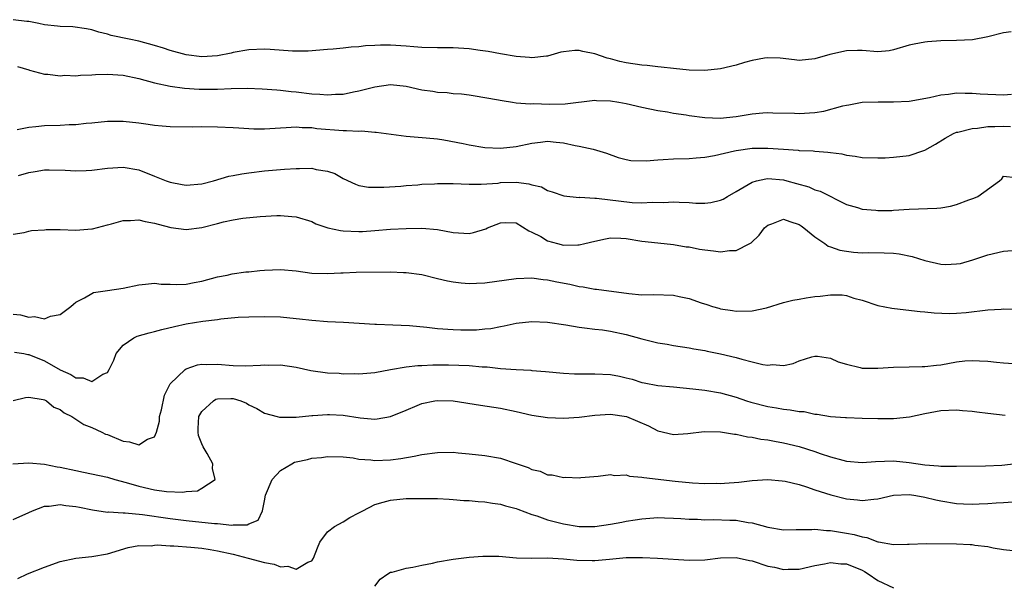
# Model space of a CAD drawing. Units: inches. Extents: x 2541000 to 2544000, y 1542000 to 1545000.
# Drawn here: x 2541190 to 2541315, y 1542882 to 1542953 of the extents above; entities that cross this region are included whole.
import ezdxf

# ---------------------------------------------------------------- set-up
doc = ezdxf.new("R2010")
doc.units = ezdxf.units.IN
doc.header["$MEASUREMENT"] = 0
doc.layers.add('LD25411542_2ft', color=113, linetype='Continuous')

msp = doc.modelspace()

# ---------------------------------------------------------------- linework, layer by layer
at = {"layer": 'LD25411542_2ft'}
for points, elevation in [([(2541315.95, 1542951.95), (2541315, 1542951.82), (2541313, 1542951.31), (2541311.06, 1542950.94), (2541309, 1542950.85), (2541307, 1542950.81), (2541305.31, 1542950.69), (2541305, 1542950.65), (2541303.61, 1542950.39), (2541303, 1542950.23), (2541301, 1542949.64), (2541300.46, 1542949.54), (2541299, 1542949.42), (2541297, 1542949.55), (2541296.43, 1542949.57), (2541295, 1542949.53), (2541292.92, 1542949.08), (2541291, 1542948.5), (2541289, 1542948.28), (2541288.39, 1542948.39), (2541286.59, 1542948.59), (2541285, 1542948.65), (2541284.6, 1542948.6), (2541283, 1542948.3), (2541282.04, 1542948.04), (2541281, 1542947.72), (2541279, 1542947.25), (2541277, 1542947.02), (2541275, 1542947.05), (2541273, 1542947.26), (2541271.46, 1542947.46), (2541271, 1542947.5), (2541269.66, 1542947.66), (2541269, 1542947.72), (2541267, 1542948.01), (2541266.18, 1542948.18), (2541265, 1542948.49), (2541264.59, 1542948.59), (2541263, 1542949.15), (2541261.46, 1542949.46), (2541261, 1542949.57), (2541260.45, 1542949.55), (2541259, 1542949.41), (2541258.66, 1542949.34), (2541257, 1542948.87), (2541256.87, 1542948.87), (2541255, 1542948.63), (2541254.69, 1542948.69), (2541253, 1542948.81), (2541251, 1542949.15), (2541249.45, 1542949.45), (2541248.42, 1542949.58), (2541247, 1542949.79), (2541245, 1542949.91), (2541244.07, 1542949.93), (2541243, 1542949.91), (2541241, 1542949.97), (2541239.97, 1542950.03), (2541239, 1542950.14), (2541237, 1542950.26), (2541235.75, 1542950.25), (2541235, 1542950.2), (2541233.84, 1542950.16), (2541233, 1542950.03), (2541231.99, 1542950.01), (2541231, 1542949.87), (2541229.72, 1542949.72), (2541229, 1542949.68), (2541226.53, 1542949.47), (2541225, 1542949.48), (2541224.53, 1542949.47), (2541221.71, 1542949.71), (2541221, 1542949.73), (2541219, 1542949.67), (2541217, 1542949.32), (2541216.75, 1542949.25), (2541215, 1542948.91), (2541213, 1542948.78), (2541211, 1542949.02), (2541209, 1542949.56), (2541208.14, 1542949.86), (2541207, 1542950.22), (2541205, 1542950.76), (2541203.78, 1542951), (2541201.48, 1542951.48), (2541201, 1542951.66), (2541199.91, 1542951.91), (2541199, 1542952.21), (2541198.34, 1542952.34), (2541196.58, 1542952.58), (2541195, 1542952.61), (2541194.67, 1542952.67), (2541193, 1542952.84), (2541192.29, 1542953), (2541191, 1542953.25), (2541190.73, 1542953.27), (2541189, 1542953.49)], 7920), ([(2541189.55, 1542947.55), (2541191, 1542947.1), (2541191.07, 1542947.07), (2541193, 1542946.57), (2541193.44, 1542946.56), (2541195, 1542946.36), (2541195.58, 1542946.42), (2541197, 1542946.34), (2541197.56, 1542946.44), (2541199, 1542946.47), (2541199.47, 1542946.53), (2541201, 1542946.57), (2541203, 1542946.43), (2541205, 1542945.99), (2541207, 1542945.45), (2541209, 1542945.04), (2541210.79, 1542944.79), (2541212.66, 1542944.66), (2541213, 1542944.66), (2541215, 1542944.67), (2541216.74, 1542944.74), (2541218.76, 1542944.76), (2541220.69, 1542944.69), (2541222.55, 1542944.55), (2541223, 1542944.54), (2541224.36, 1542944.36), (2541225, 1542944.32), (2541227, 1542944.05), (2541228.02, 1542944.02), (2541229, 1542943.91), (2541230, 1542944), (2541231, 1542944.02), (2541232.3, 1542944.3), (2541233, 1542944.42), (2541235, 1542944.96), (2541237, 1542945.25), (2541239, 1542945.05), (2541241, 1542944.57), (2541242.38, 1542944.38), (2541243, 1542944.25), (2541244.21, 1542944.21), (2541245, 1542944.11), (2541246.04, 1542944.04), (2541247, 1542943.93), (2541247.79, 1542943.79), (2541249, 1542943.61), (2541249.5, 1542943.5), (2541251.2, 1542943.2), (2541252.51, 1542943), (2541253, 1542942.93), (2541254.77, 1542942.77), (2541255.19, 1542942.81), (2541257.24, 1542942.76), (2541259.21, 1542942.79), (2541263, 1542943.24), (2541263.22, 1542943.22), (2541265, 1542943.17), (2541266.05, 1542943), (2541267, 1542942.82), (2541269, 1542942.34), (2541271, 1542941.94), (2541272.24, 1542941.76), (2541273, 1542941.61), (2541274.61, 1542941.39), (2541275, 1542941.32), (2541277, 1542941.05), (2541278.96, 1542940.96), (2541281, 1542941.18), (2541283, 1542941.51), (2541284.36, 1542941.64), (2541285, 1542941.68), (2541285.64, 1542941.64), (2541288.4, 1542941.6), (2541289, 1542941.56), (2541291, 1542941.7), (2541292.14, 1542941.86), (2541294.54, 1542942.54), (2541295, 1542942.63), (2541295.33, 1542942.67), (2541297, 1542942.99), (2541299.06, 1542943.06), (2541301, 1542943.03), (2541303, 1542943.13), (2541305.57, 1542943.57), (2541307, 1542943.92), (2541308.01, 1542944.01), (2541309, 1542944.18), (2541310.13, 1542944.13), (2541311, 1542944.16), (2541312.04, 1542944.04), (2541315, 1542943.92), (2541316.03, 1542944.03)], 7922), ([(2541189.5, 1542939.5), (2541191, 1542939.83), (2541191.88, 1542939.88), (2541193, 1542940.01), (2541195, 1542940.05), (2541196.14, 1542940.14), (2541197, 1542940.14), (2541198.31, 1542940.31), (2541199, 1542940.36), (2541201, 1542940.56), (2541203, 1542940.56), (2541205, 1542940.35), (2541206.19, 1542940.19), (2541207, 1542940.06), (2541207.98, 1542939.98), (2541209, 1542939.88), (2541211.87, 1542939.87), (2541213, 1542939.9), (2541215, 1542939.87), (2541217, 1542939.78), (2541217.71, 1542939.71), (2541219.62, 1542939.62), (2541221, 1542939.62), (2541221.65, 1542939.65), (2541223, 1542939.74), (2541223.76, 1542939.76), (2541225, 1542939.85), (2541225.78, 1542939.78), (2541227, 1542939.76), (2541227.66, 1542939.66), (2541231, 1542939.39), (2541231.4, 1542939.4), (2541233, 1542939.31), (2541233.33, 1542939.33), (2541235, 1542939.19), (2541235.19, 1542939.19), (2541237.09, 1542938.91), (2541239, 1542938.65), (2541241.54, 1542938.46), (2541243, 1542938.32), (2541243.79, 1542938.21), (2541246.26, 1542937.74), (2541247, 1542937.58), (2541249, 1542937.25), (2541251, 1542937.14), (2541253, 1542937.37), (2541255, 1542937.8), (2541256.1, 1542937.9), (2541257, 1542938.05), (2541258.1, 1542937.9), (2541259, 1542937.83), (2541260.52, 1542937.48), (2541261, 1542937.4), (2541262.81, 1542937), (2541264.5, 1542936.5), (2541265.97, 1542935.97), (2541267, 1542935.69), (2541267.57, 1542935.57), (2541269.52, 1542935.52), (2541271, 1542935.67), (2541271.69, 1542935.69), (2541273, 1542935.78), (2541275, 1542935.85), (2541275.9, 1542935.9), (2541277, 1542936.02), (2541278.21, 1542936.21), (2541280.79, 1542936.79), (2541281, 1542936.85), (2541283, 1542937.14), (2541285, 1542937.16), (2541286.99, 1542937.01), (2541288.88, 1542936.88), (2541289, 1542936.86), (2541290.8, 1542936.8), (2541291, 1542936.76), (2541292.65, 1542936.65), (2541293, 1542936.59), (2541294.41, 1542936.41), (2541295, 1542936.26), (2541296.14, 1542936.14), (2541297, 1542935.97), (2541299, 1542935.91), (2541299.92, 1542935.92), (2541301, 1542935.98), (2541303, 1542936.19), (2541304.86, 1542936.86), (2541305, 1542936.9), (2541306.33, 1542937.67), (2541307.57, 1542938.43), (2541308.61, 1542939), (2541309, 1542939.16), (2541309.18, 1542939.18), (2541311, 1542939.64), (2541311.67, 1542939.67), (2541313, 1542939.89), (2541313.88, 1542939.88), (2541315, 1542939.95), (2541315.88, 1542939.88)], 7924), ([(2541189.67, 1542933.67), (2541191, 1542934.04), (2541191.83, 1542934.17), (2541193, 1542934.37), (2541193.61, 1542934.39), (2541195.64, 1542934.36), (2541197, 1542934.25), (2541198.29, 1542934.29), (2541199, 1542934.33), (2541201, 1542934.6), (2541203, 1542934.74), (2541205, 1542934.38), (2541207, 1542933.6), (2541208.48, 1542933), (2541209, 1542932.8), (2541210.53, 1542932.53), (2541211, 1542932.42), (2541213, 1542932.6), (2541214.49, 1542933), (2541216.43, 1542933.57), (2541217, 1542933.65), (2541218.12, 1542933.88), (2541219, 1542934), (2541221, 1542934.24), (2541223.54, 1542934.46), (2541225, 1542934.56), (2541225.45, 1542934.55), (2541227, 1542934.59), (2541227.57, 1542934.43), (2541229, 1542934.22), (2541229.93, 1542933.93), (2541231, 1542933.3), (2541232.55, 1542932.55), (2541233, 1542932.41), (2541234.2, 1542932.2), (2541235, 1542932.18), (2541236.18, 1542932.18), (2541238.32, 1542932.32), (2541239, 1542932.38), (2541240.49, 1542932.49), (2541241, 1542932.55), (2541242.62, 1542932.62), (2541243, 1542932.65), (2541245, 1542932.64), (2541247, 1542932.55), (2541248.55, 1542932.55), (2541250.71, 1542932.71), (2541251, 1542932.76), (2541253, 1542932.81), (2541254.61, 1542932.61), (2541255, 1542932.49), (2541256.21, 1542932.21), (2541257, 1542931.75), (2541257.59, 1542931.59), (2541259.06, 1542931.06), (2541261, 1542930.88), (2541261.1, 1542930.9), (2541263, 1542930.78), (2541263.21, 1542930.79), (2541267.77, 1542930.23), (2541269, 1542930.19), (2541270.28, 1542930.28), (2541271.75, 1542930.25), (2541273, 1542930.33), (2541273.74, 1542930.26), (2541275, 1542930.22), (2541275.85, 1542930.15), (2541277, 1542930.16), (2541277.77, 1542930.23), (2541279, 1542930.53), (2541279.33, 1542930.67), (2541279.87, 1542931), (2541281, 1542931.61), (2541282.52, 1542932.52), (2541283, 1542932.83), (2541283.58, 1542933), (2541284.74, 1542933.25), (2541285, 1542933.27), (2541287, 1542933.1), (2541287.43, 1542933), (2541288.66, 1542932.66), (2541290.21, 1542932.21), (2541291, 1542931.85), (2541291.66, 1542931.66), (2541295, 1542929.96), (2541296.42, 1542929.58), (2541297, 1542929.4), (2541298.76, 1542929.24), (2541299, 1542929.21), (2541300.77, 1542929.23), (2541301, 1542929.24), (2541303, 1542929.37), (2541306.51, 1542929.49), (2541307, 1542929.54), (2541308.23, 1542929.77), (2541309, 1542929.97), (2541310.58, 1542930.58), (2541311.21, 1542930.79), (2541311.73, 1542931), (2541314.47, 1542933), (2541314.76, 1542933.24), (2541315, 1542933.59), (2541316.57, 1542933.43)], 7926), ([(2541189, 1542926.22), (2541190.41, 1542926.41), (2541191, 1542926.59), (2541191.34, 1542926.66), (2541193, 1542926.77), (2541193.22, 1542926.78), (2541195, 1542926.79), (2541197, 1542926.73), (2541199, 1542926.87), (2541199.11, 1542926.89), (2541201, 1542927.41), (2541201.53, 1542927.53), (2541203, 1542927.94), (2541203.94, 1542927.94), (2541205, 1542928.02), (2541205.81, 1542927.81), (2541207, 1542927.62), (2541207.46, 1542927.46), (2541209.06, 1542927.06), (2541211, 1542926.81), (2541213, 1542927.07), (2541215, 1542927.56), (2541215.77, 1542927.77), (2541217, 1542928.02), (2541218.23, 1542928.23), (2541220.45, 1542928.45), (2541222.56, 1542928.56), (2541223, 1542928.56), (2541224.47, 1542928.47), (2541225, 1542928.41), (2541227, 1542927.8), (2541227.53, 1542927.53), (2541229.02, 1542927.02), (2541230.65, 1542926.65), (2541231, 1542926.61), (2541233, 1542926.54), (2541233.45, 1542926.55), (2541235, 1542926.68), (2541237, 1542926.83), (2541239, 1542926.91), (2541241, 1542926.95), (2541243, 1542926.78), (2541245, 1542926.4), (2541247, 1542926.29), (2541247.57, 1542926.43), (2541249.12, 1542926.88), (2541249.37, 1542927), (2541251, 1542927.64), (2541251.68, 1542927.68), (2541253, 1542927.65), (2541254.62, 1542926.62), (2541255, 1542926.47), (2541256.12, 1542925.89), (2541257, 1542925.36), (2541258.26, 1542925), (2541259, 1542924.82), (2541260.85, 1542924.85), (2541261, 1542924.84), (2541261.72, 1542925), (2541263, 1542925.33), (2541264.38, 1542925.62), (2541265, 1542925.74), (2541266.3, 1542925.7), (2541267, 1542925.64), (2541269, 1542925.33), (2541271, 1542925.1), (2541273, 1542924.89), (2541274.61, 1542924.61), (2541275, 1542924.57), (2541276.3, 1542924.3), (2541277, 1542924.19), (2541278.1, 1542924.1), (2541279, 1542923.97), (2541280.14, 1542924.14), (2541281, 1542924.14), (2541282.71, 1542925), (2541282.9, 1542925.1), (2541283.92, 1542926.08), (2541284.6, 1542927), (2541285, 1542927.36), (2541285.52, 1542927.52), (2541287, 1542928.11), (2541287.81, 1542927.81), (2541289, 1542927.45), (2541289.26, 1542927.26), (2541289.6, 1542927), (2541291, 1542925.85), (2541292.28, 1542925), (2541292.68, 1542924.68), (2541293, 1542924.59), (2541294.17, 1542924.17), (2541295, 1542924.02), (2541295.92, 1542923.92), (2541297, 1542923.84), (2541297.85, 1542923.85), (2541299.83, 1542923.83), (2541301, 1542923.78), (2541301.7, 1542923.7), (2541303.37, 1542923.37), (2541305, 1542922.84), (2541307, 1542922.38), (2541307.65, 1542922.35), (2541309, 1542922.41), (2541309.53, 1542922.47), (2541311.08, 1542922.92), (2541313, 1542923.57), (2541315, 1542924.02), (2541316.11, 1542924.11)], 7928), ([(2541189, 1542916.02), (2541189.94, 1542915.95), (2541191, 1542915.63), (2541191.72, 1542915.72), (2541193, 1542915.45), (2541193.77, 1542915.77), (2541195, 1542915.98), (2541196.36, 1542917), (2541196.7, 1542917.3), (2541197, 1542917.53), (2541198.1, 1542918.1), (2541199, 1542918.65), (2541199.24, 1542918.76), (2541201, 1542919.05), (2541203, 1542919.34), (2541205, 1542919.77), (2541205.83, 1542919.83), (2541207, 1542919.97), (2541207.84, 1542919.84), (2541209, 1542919.84), (2541209.8, 1542919.79), (2541211, 1542919.85), (2541212.04, 1542920.04), (2541213, 1542920.24), (2541215, 1542920.77), (2541216.23, 1542921), (2541216.86, 1542921.14), (2541218.61, 1542921.39), (2541219, 1542921.42), (2541220.41, 1542921.59), (2541221, 1542921.64), (2541223, 1542921.71), (2541225, 1542921.52), (2541227, 1542921.25), (2541229, 1542921.21), (2541230.7, 1542921.3), (2541231, 1542921.3), (2541232.64, 1542921.36), (2541237, 1542921.39), (2541238.66, 1542921.34), (2541239, 1542921.34), (2541241, 1542921.07), (2541243, 1542920.56), (2541244.27, 1542920.27), (2541245, 1542920.13), (2541246.02, 1542920.02), (2541247, 1542919.94), (2541247.96, 1542919.96), (2541249, 1542920.02), (2541253, 1542920.58), (2541255, 1542920.63), (2541256.43, 1542920.43), (2541257, 1542920.39), (2541258.15, 1542920.15), (2541259.84, 1542919.84), (2541261, 1542919.56), (2541261.52, 1542919.52), (2541263, 1542919.22), (2541263.21, 1542919.21), (2541267.35, 1542918.65), (2541269, 1542918.5), (2541270.52, 1542918.52), (2541273, 1542918.45), (2541273.73, 1542918.27), (2541275, 1542918.03), (2541276.54, 1542917.46), (2541277.25, 1542917.25), (2541277.97, 1542917), (2541278.78, 1542916.78), (2541279, 1542916.71), (2541280.5, 1542916.5), (2541281, 1542916.39), (2541283, 1542916.43), (2541284.85, 1542916.85), (2541287, 1542917.5), (2541288.18, 1542917.82), (2541289, 1542917.93), (2541289.89, 1542918.11), (2541291, 1542918.27), (2541291.68, 1542918.33), (2541293, 1542918.5), (2541294.47, 1542918.47), (2541295, 1542918.38), (2541295.95, 1542918.05), (2541297, 1542917.8), (2541299, 1542917.13), (2541300.79, 1542916.79), (2541302.56, 1542916.56), (2541304.37, 1542916.37), (2541305, 1542916.32), (2541306.19, 1542916.19), (2541308.12, 1542916.12), (2541309, 1542916.15), (2541310.24, 1542916.24), (2541313, 1542916.56), (2541314.68, 1542916.68), (2541315, 1542916.69), (2541317, 1542916.68)], 7930), ([(2541189.2, 1542911.2), (2541190.35, 1542911), (2541190.88, 1542910.88), (2541191, 1542910.88), (2541193, 1542910.09), (2541195, 1542908.95), (2541196.36, 1542908.36), (2541197, 1542907.93), (2541197.93, 1542907.93), (2541199, 1542907.44), (2541200.4, 1542908.4), (2541201, 1542908.62), (2541201.21, 1542909), (2541201.81, 1542910.19), (2541202.12, 1542911), (2541203, 1542912.07), (2541204.38, 1542913), (2541204.79, 1542913.21), (2541206.33, 1542913.67), (2541207, 1542913.82), (2541207.92, 1542914.08), (2541209.54, 1542914.46), (2541211, 1542914.78), (2541213.12, 1542915.12), (2541215, 1542915.35), (2541215.43, 1542915.43), (2541217.64, 1542915.64), (2541219, 1542915.7), (2541221, 1542915.74), (2541223, 1542915.68), (2541225, 1542915.48), (2541225.42, 1542915.42), (2541227, 1542915.25), (2541229, 1542915.11), (2541231.02, 1542915.02), (2541235, 1542914.76), (2541235.24, 1542914.76), (2541237.32, 1542914.68), (2541239.43, 1542914.57), (2541241.63, 1542914.37), (2541243, 1542914.22), (2541245, 1542914.07), (2541245.97, 1542914.03), (2541247.96, 1542914.04), (2541249, 1542914.16), (2541249.78, 1542914.22), (2541251, 1542914.47), (2541251.46, 1542914.54), (2541253, 1542914.86), (2541255, 1542915.08), (2541257, 1542915.01), (2541259.33, 1542914.67), (2541261, 1542914.35), (2541261.7, 1542914.3), (2541263, 1542914.1), (2541263.98, 1542914.02), (2541265, 1542913.86), (2541267, 1542913.45), (2541269, 1542912.88), (2541270.52, 1542912.52), (2541271, 1542912.38), (2541272.21, 1542912.21), (2541273, 1542912.05), (2541275, 1542911.74), (2541275.6, 1542911.6), (2541277, 1542911.39), (2541277.31, 1542911.31), (2541279, 1542910.99), (2541281, 1542910.51), (2541281.7, 1542910.3), (2541283, 1542909.98), (2541284.38, 1542909.62), (2541285, 1542909.54), (2541285.62, 1542909.62), (2541287, 1542909.51), (2541288.25, 1542909.75), (2541289, 1542910.09), (2541290.59, 1542910.59), (2541291, 1542910.69), (2541291.33, 1542910.67), (2541293, 1542910.44), (2541293.98, 1542909.98), (2541295, 1542909.67), (2541296.75, 1542909.25), (2541297, 1542909.17), (2541299, 1542909.15), (2541301, 1542909.27), (2541303, 1542909.31), (2541304.63, 1542909.37), (2541305, 1542909.36), (2541306.45, 1542909.55), (2541307, 1542909.59), (2541309, 1542909.94), (2541310.07, 1542910.08), (2541311, 1542910.15), (2541311.93, 1542910.07), (2541313, 1542910.06), (2541314.1, 1542909.9), (2541315, 1542909.82), (2541316.26, 1542909.74)], 7932), ([(2541189, 1542905.02), (2541190.59, 1542905.41), (2541191, 1542905.46), (2541192.83, 1542905.17), (2541193, 1542905.12), (2541193.23, 1542905), (2541194.19, 1542904.19), (2541195, 1542903.89), (2541195.48, 1542903.48), (2541196.46, 1542903), (2541197.99, 1542901.99), (2541199, 1542901.59), (2541200.31, 1542901), (2541200.77, 1542900.77), (2541201, 1542900.7), (2541203, 1542899.86), (2541203.8, 1542899.8), (2541205, 1542899.38), (2541206.11, 1542900.11), (2541207, 1542900.4), (2541207.25, 1542901), (2541207.61, 1542902.39), (2541207.64, 1542903), (2541207.86, 1542903.86), (2541208.26, 1542905.74), (2541208.91, 1542907), (2541209, 1542907.14), (2541210.89, 1542909), (2541211, 1542909.07), (2541212.44, 1542909.56), (2541213, 1542909.65), (2541213.62, 1542909.62), (2541215, 1542909.67), (2541217, 1542909.5), (2541218.57, 1542909.43), (2541220.48, 1542909.52), (2541221, 1542909.56), (2541221.55, 1542909.55), (2541223, 1542909.59), (2541225, 1542909.3), (2541226.87, 1542908.87), (2541229, 1542908.57), (2541230.5, 1542908.5), (2541231, 1542908.45), (2541232.46, 1542908.46), (2541233, 1542908.42), (2541235, 1542908.6), (2541237.03, 1542909), (2541239, 1542909.32), (2541240.5, 1542909.5), (2541241, 1542909.5), (2541242.41, 1542909.59), (2541244.41, 1542909.59), (2541247, 1542909.48), (2541248.66, 1542909.34), (2541249.32, 1542909.32), (2541251, 1542909.13), (2541253, 1542908.97), (2541254.88, 1542908.88), (2541255, 1542908.86), (2541256.73, 1542908.73), (2541259, 1542908.5), (2541260.43, 1542908.43), (2541262.42, 1542908.42), (2541263, 1542908.44), (2541265, 1542908.34), (2541266.13, 1542908.13), (2541267, 1542907.93), (2541267.74, 1542907.74), (2541269, 1542907.35), (2541269.29, 1542907.29), (2541271, 1542906.96), (2541273, 1542906.76), (2541275.47, 1542906.53), (2541277, 1542906.36), (2541279, 1542906.01), (2541281, 1542905.45), (2541282.29, 1542905), (2541282.83, 1542904.83), (2541285, 1542904.26), (2541286.1, 1542904.1), (2541287, 1542903.94), (2541287.87, 1542903.87), (2541289, 1542903.66), (2541289.62, 1542903.62), (2541291, 1542903.31), (2541291.3, 1542903.3), (2541293, 1542902.99), (2541294.88, 1542902.88), (2541295, 1542902.86), (2541297, 1542902.8), (2541299, 1542902.75), (2541301, 1542902.76), (2541303.04, 1542902.96), (2541305, 1542903.37), (2541307, 1542903.75), (2541309, 1542903.84), (2541309.76, 1542903.76), (2541311, 1542903.67), (2541311.59, 1542903.59), (2541313, 1542903.44), (2541315.19, 1542903.19)], 7934), ([(2541188.97, 1542896.97), (2541191, 1542897.1), (2541193, 1542896.96), (2541194.62, 1542896.62), (2541195, 1542896.57), (2541197, 1542896.12), (2541197.94, 1542895.94), (2541201, 1542895.29), (2541201.95, 1542895), (2541203.39, 1542894.61), (2541205, 1542894.12), (2541207, 1542893.67), (2541208.53, 1542893.47), (2541210.61, 1542893.39), (2541211, 1542893.47), (2541212.44, 1542893.56), (2541213, 1542893.87), (2541214.72, 1542895), (2541214.37, 1542896.37), (2541214.43, 1542897), (2541213.71, 1542898.29), (2541213.16, 1542899.16), (2541213, 1542899.52), (2541212.6, 1542900.6), (2541212.53, 1542901), (2541212.54, 1542901.46), (2541212.63, 1542903), (2541213, 1542903.64), (2541214.49, 1542905), (2541214.81, 1542905.19), (2541215, 1542905.24), (2541216.71, 1542905.29), (2541217, 1542905.28), (2541217.97, 1542905), (2541218.68, 1542904.68), (2541219, 1542904.5), (2541220.01, 1542904.01), (2541221, 1542903.41), (2541222.61, 1542903), (2541222.9, 1542902.9), (2541223.08, 1542902.92), (2541225, 1542902.94), (2541227, 1542903.15), (2541227.14, 1542903.14), (2541229, 1542903.28), (2541229.25, 1542903.25), (2541231, 1542903.18), (2541233.17, 1542902.83), (2541235, 1542902.67), (2541235.31, 1542902.69), (2541237, 1542903.01), (2541239, 1542903.82), (2541240.41, 1542904.41), (2541241, 1542904.64), (2541242.67, 1542905), (2541243, 1542905.05), (2541245, 1542905), (2541248.46, 1542904.46), (2541251, 1542904.08), (2541253, 1542903.63), (2541255, 1542903.16), (2541257, 1542902.86), (2541259, 1542902.81), (2541261, 1542902.94), (2541263, 1542903.18), (2541265, 1542903.29), (2541267.02, 1542903.02), (2541269.83, 1542901.83), (2541271, 1542901.17), (2541273, 1542900.71), (2541274.84, 1542900.84), (2541276.92, 1542901.08), (2541279, 1542901.05), (2541280.77, 1542900.77), (2541281, 1542900.76), (2541282.42, 1542900.42), (2541283, 1542900.37), (2541284.12, 1542900.12), (2541285, 1542900.02), (2541285.86, 1542899.86), (2541287, 1542899.67), (2541289, 1542899.2), (2541291, 1542898.56), (2541291.69, 1542898.31), (2541293, 1542897.87), (2541294.55, 1542897.45), (2541295, 1542897.34), (2541297, 1542897.17), (2541298.71, 1542897.29), (2541301, 1542897.37), (2541303, 1542897.16), (2541305, 1542896.86), (2541306.74, 1542896.74), (2541307, 1542896.69), (2541308.69, 1542896.69), (2541309, 1542896.67), (2541312.72, 1542896.73), (2541314.8, 1542896.8), (2541317, 1542897.06)], 7936), ([(2541189, 1542889.9), (2541191, 1542890.77), (2541191.47, 1542891), (2541193, 1542891.58), (2541193.58, 1542891.58), (2541195, 1542891.82), (2541195.69, 1542891.69), (2541197, 1542891.57), (2541197.46, 1542891.46), (2541199.11, 1542891.11), (2541201, 1542890.85), (2541201.14, 1542890.86), (2541203, 1542890.74), (2541203.25, 1542890.75), (2541205.48, 1542890.52), (2541209, 1542890.03), (2541211, 1542889.78), (2541214.61, 1542889.39), (2541215, 1542889.38), (2541216.81, 1542889.19), (2541217, 1542889.21), (2541218.78, 1542889.22), (2541219, 1542889.36), (2541220.19, 1542889.81), (2541220.74, 1542891), (2541221, 1542892.28), (2541221.13, 1542893), (2541221.95, 1542895), (2541223, 1542896.15), (2541224.44, 1542897), (2541224.82, 1542897.18), (2541225, 1542897.24), (2541226.45, 1542897.55), (2541227, 1542897.69), (2541228.22, 1542897.78), (2541229, 1542897.91), (2541231, 1542897.86), (2541232.26, 1542897.74), (2541233, 1542897.59), (2541234.51, 1542897.49), (2541235, 1542897.41), (2541237, 1542897.48), (2541238.34, 1542897.66), (2541240.04, 1542897.96), (2541241, 1542898.17), (2541243, 1542898.43), (2541245, 1542898.45), (2541245.62, 1542898.38), (2541247, 1542898.27), (2541249, 1542898.04), (2541251, 1542897.69), (2541253, 1542897.03), (2541254.51, 1542896.51), (2541255, 1542896.26), (2541256.04, 1542896.04), (2541257, 1542895.6), (2541257.58, 1542895.58), (2541259, 1542895.24), (2541259.27, 1542895.27), (2541261, 1542895.2), (2541261.24, 1542895.24), (2541263.41, 1542895.41), (2541265, 1542895.63), (2541265.5, 1542895.5), (2541267, 1542895.58), (2541267.4, 1542895.4), (2541269, 1542895.3), (2541269.23, 1542895.23), (2541273.24, 1542894.76), (2541275.43, 1542894.57), (2541277, 1542894.5), (2541278.51, 1542894.51), (2541279, 1542894.49), (2541279.49, 1542894.51), (2541281.33, 1542894.67), (2541283, 1542894.88), (2541285, 1542894.99), (2541286.84, 1542894.84), (2541287.23, 1542894.77), (2541289, 1542894.34), (2541289.95, 1542894.05), (2541291, 1542893.67), (2541293.02, 1542893.02), (2541295, 1542892.55), (2541296.42, 1542892.42), (2541297, 1542892.32), (2541298.5, 1542892.5), (2541299, 1542892.52), (2541301, 1542893), (2541303, 1542893.09), (2541303.59, 1542893), (2541304.77, 1542892.77), (2541305, 1542892.75), (2541306.39, 1542892.39), (2541307, 1542892.26), (2541309, 1542891.94), (2541309.91, 1542891.91), (2541311, 1542891.85), (2541311.91, 1542891.91), (2541313, 1542891.94), (2541314.04, 1542892.04), (2541315, 1542892.07), (2541316.16, 1542892.16)], 7938), ([(2541189.6, 1542882.4), (2541190.84, 1542883), (2541193, 1542883.84), (2541195, 1542884.57), (2541197, 1542885), (2541199, 1542885.19), (2541201, 1542885.53), (2541203.65, 1542886.35), (2541205, 1542886.58), (2541206.55, 1542886.55), (2541207, 1542886.63), (2541207.34, 1542886.66), (2541209, 1542886.53), (2541209.46, 1542886.54), (2541211.61, 1542886.39), (2541213, 1542886.26), (2541214.09, 1542886.09), (2541215, 1542885.92), (2541217, 1542885.47), (2541218.9, 1542885), (2541221, 1542884.43), (2541222.2, 1542884.2), (2541223, 1542883.88), (2541223.95, 1542883.95), (2541225, 1542883.57), (2541226.49, 1542884.49), (2541227, 1542884.64), (2541227.23, 1542885), (2541227.72, 1542886.28), (2541228.03, 1542887), (2541229, 1542888.33), (2541229.87, 1542889), (2541231, 1542889.62), (2541231.85, 1542890.15), (2541233, 1542890.73), (2541233.48, 1542891), (2541235, 1542891.79), (2541236.09, 1542892.09), (2541237, 1542892.37), (2541239, 1542892.56), (2541240.59, 1542892.59), (2541242.57, 1542892.57), (2541243, 1542892.56), (2541244.48, 1542892.48), (2541245, 1542892.46), (2541246.33, 1542892.33), (2541247, 1542892.3), (2541248.18, 1542892.18), (2541249, 1542892.13), (2541249.99, 1542891.99), (2541251, 1542891.87), (2541251.66, 1542891.66), (2541253, 1542891.32), (2541253.22, 1542891.22), (2541255, 1542890.55), (2541255.63, 1542890.37), (2541257, 1542889.87), (2541259, 1542889.34), (2541261, 1542888.99), (2541263, 1542888.99), (2541265, 1542889.31), (2541266.43, 1542889.57), (2541267, 1542889.7), (2541268.15, 1542889.85), (2541269, 1542890), (2541271, 1542890.14), (2541271.87, 1542890.13), (2541273, 1542890.09), (2541273.96, 1542890.04), (2541275, 1542889.95), (2541276.06, 1542889.94), (2541277, 1542889.87), (2541278.09, 1542889.91), (2541280.18, 1542889.82), (2541281, 1542889.81), (2541282.49, 1542889.51), (2541283, 1542889.47), (2541285, 1542888.91), (2541287, 1542888.6), (2541288.61, 1542888.61), (2541289, 1542888.64), (2541290.61, 1542888.61), (2541291, 1542888.65), (2541292.48, 1542888.48), (2541293, 1542888.48), (2541294.27, 1542888.27), (2541295, 1542888.16), (2541295.98, 1542887.98), (2541297, 1542887.68), (2541297.6, 1542887.6), (2541299, 1542887.07), (2541299.08, 1542887.08), (2541301, 1542886.71), (2541302.78, 1542886.77), (2541303, 1542886.75), (2541305.16, 1542886.84), (2541309, 1542886.8), (2541310.73, 1542886.73), (2541311, 1542886.71), (2541311.35, 1542886.65), (2541313, 1542886.45), (2541313.69, 1542886.31), (2541315, 1542886.09), (2541317, 1542885.86)], 7940), ([(2541235, 1542881.41), (2541235.68, 1542882.32), (2541236.69, 1542883), (2541237, 1542883.18), (2541237.21, 1542883.21), (2541239, 1542883.72), (2541239.84, 1542883.84), (2541241, 1542884.1), (2541242.36, 1542884.36), (2541243, 1542884.51), (2541245, 1542884.85), (2541247, 1542885.11), (2541248.76, 1542885.24), (2541249, 1542885.25), (2541250.78, 1542885.22), (2541253.04, 1542885.04), (2541254.99, 1542884.99), (2541256.98, 1542885.02), (2541259, 1542884.9), (2541260.71, 1542884.71), (2541262.68, 1542884.68), (2541263, 1542884.68), (2541264.87, 1542884.87), (2541267, 1542885.05), (2541269.06, 1542885.06), (2541270.98, 1542884.98), (2541275, 1542884.72), (2541277, 1542884.77), (2541279, 1542885.02), (2541281, 1542885.07), (2541282.68, 1542884.68), (2541283, 1542884.64), (2541285, 1542883.98), (2541285.85, 1542883.85), (2541287, 1542883.54), (2541287.6, 1542883.6), (2541289, 1542883.58), (2541291, 1542884.04), (2541292.24, 1542884.24), (2541293, 1542884.42), (2541294.28, 1542884.28), (2541295, 1542884.26), (2541297, 1542883.44), (2541297.29, 1542883.29), (2541297.76, 1542883), (2541299, 1542882.15), (2541301, 1542881.2)], 7942)]:
    msp.add_lwpolyline(points, dxfattribs=dict(at, elevation=elevation))

doc.saveas('drawing.dxf')
